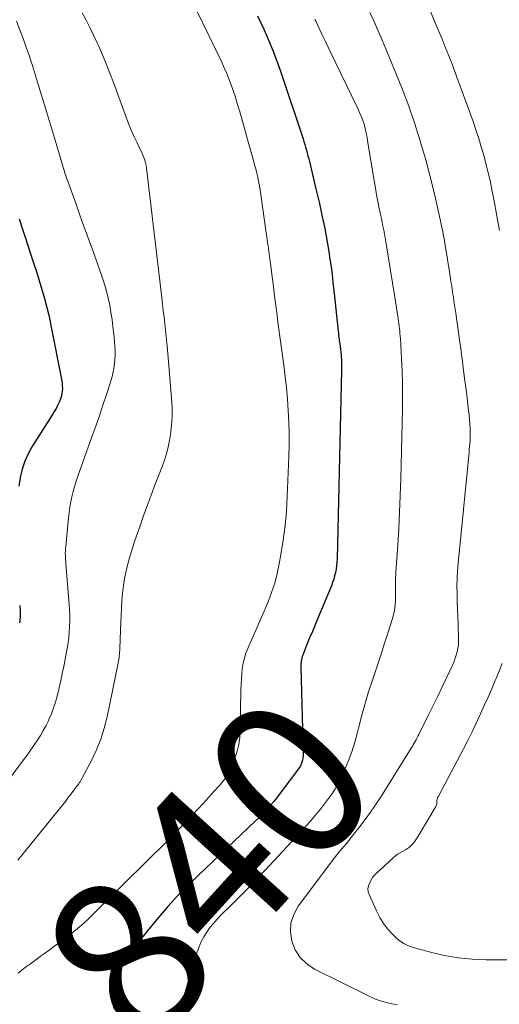
# Model space of a CAD drawing. Units: feet. Extents: x 1970000 to 1975039, y 580000 to 585000.
# Drawn here: x 1970959 to 1971019, y 580364 to 580488 of the extents above; entities that cross this region are included whole.
import ezdxf
from ezdxf.enums import TextEntityAlignment as Align

# ---------------------------------------------------------------- set-up
doc = ezdxf.new("R2010")
doc.units = ezdxf.units.FT
doc.header["$LTSCALE"] = 100
doc.header["$MEASUREMENT"] = 0
for name, color, linetype, lineweight in [('CONTOUR INDEX', 32, 'Continuous', 25), ('CONTOUR INDEX LABEL', 7, 'Continuous', 15), ('CONTOUR INTERMEDIATE', 40, 'Continuous', 15)]:
    doc.layers.add(name, color=color, linetype=linetype, lineweight=lineweight)
doc.styles.add('slant', font='romans.shx', dxfattribs={"oblique": 14.999978})

msp = doc.modelspace()

# ---------------------------------------------------------------- linework, layer by layer
at = {"layer": 'CONTOUR INDEX', "flags": 128}
for points, elevation in [([(1970988.91, 580488.83), (1970989.32, 580487.95), (1970989.73, 580487.06), (1970990.12, 580486.17), (1970990.51, 580485.27), (1970990.88, 580484.37), (1970991.23, 580483.46), (1970991.57, 580482.55), (1970991.88, 580481.62), (1970994.65, 580473.32), (1970994.76, 580472.96), (1970994.88, 580472.61), (1970994.98, 580472.24), (1970995.08, 580471.88), (1970995.18, 580471.52), (1970995.28, 580471.16), (1970995.37, 580470.79), (1970995.46, 580470.43), (1970996.24, 580467.18), (1970996.48, 580466.16), (1970996.72, 580465.13), (1970996.95, 580464.11), (1970997.17, 580463.08), (1970997.2, 580462.95), (1970997.4, 580461.99), (1970997.58, 580461.02), (1970997.75, 580460.06), (1970997.91, 580459.09), (1970998.05, 580458.12), (1970998.19, 580457.14), (1970998.31, 580456.17), (1970998.43, 580455.19), (1970998.62, 580453.41), (1970998.71, 580452.61), (1970998.8, 580451.82), (1970998.88, 580451.02), (1970998.96, 580450.23), (1970999.09, 580449.03), (1970999.11, 580448.83), (1970999.13, 580448.64), (1970999.15, 580448.44), (1970999.18, 580448.25), (1970999.2, 580448.05), (1970999.23, 580447.86), (1970999.26, 580447.66), (1970999.28, 580447.47), (1970999.39, 580446.7), (1970999.42, 580446.38), (1970999.46, 580446.07), (1970999.48, 580445.75), (1970999.5, 580445.44), (1970999.51, 580445.12), (1970999.52, 580444.8), (1970999.52, 580444.49), (1970999.52, 580444.17), (1970998.95, 580420.31), (1970998.93, 580419.87), (1970998.89, 580419.44), (1970998.83, 580419), (1970998.75, 580418.57), (1970998.64, 580418.15), (1970998.52, 580417.72), (1970998.38, 580417.31), (1970998.23, 580416.9), (1970996.52, 580412.81), (1970996.17, 580411.97), (1970995.83, 580411.13), (1970995.49, 580410.3), (1970995.15, 580409.46), (1970994.62, 580408.14), (1970994.55, 580407.95), (1970994.5, 580407.77), (1970994.45, 580407.58), (1970994.42, 580407.39), (1970994.4, 580407.2), (1970994.39, 580407.01), (1970994.38, 580406.81), (1970994.38, 580406.62), (1970994.66, 580395.65), (1970994.65, 580395.39), (1970994.63, 580395.13), (1970994.57, 580394.87), (1970994.5, 580394.62), (1970994.41, 580394.39), (1970994.36, 580394.26), (1970994.3, 580394.13), (1970994.24, 580394.02), (1970994.16, 580393.9), (1970994.08, 580393.79), (1970994, 580393.68), (1970993.92, 580393.57), (1970993.84, 580393.46), (1970991.65, 580390.53), (1970991.31, 580390.09), (1970990.96, 580389.65), (1970990.6, 580389.23), (1970990.23, 580388.81), (1970989.85, 580388.39), (1970989.46, 580387.99), (1970989.07, 580387.59), (1970988.67, 580387.2), (1970981.4, 580380.32), (1970980.1, 580379.04), (1970978.83, 580377.73), (1970977.6, 580376.38), (1970976.41, 580375), (1970975.53, 580373.95), (1970974.8, 580373.07), (1970974.08, 580372.19), (1970973.38, 580371.29), (1970972.69, 580370.39), (1970972.05, 580369.45), (1970971.48, 580368.48), (1970971.02, 580367.46), (1970970.62, 580366.4), (1970970.46, 580365.36), (1970970.52, 580364.36), (1970970.88, 580363.42)], 840), ([(1970958.81, 580463.23), (1970959.19, 580462.05), (1970959.57, 580460.88), (1970960.27, 580458.79), (1970960.64, 580457.67), (1970961, 580456.55), (1970961.36, 580455.43), (1970961.71, 580454.3), (1970962.03, 580453.17), (1970962.34, 580452.04), (1970962.6, 580450.89), (1970962.84, 580449.74), (1970964.2, 580442.76), (1970964.24, 580442.44), (1970964.27, 580442.13), (1970964.28, 580441.81), (1970964.27, 580441.49), (1970964.23, 580441.18), (1970964.17, 580440.87), (1970964.08, 580440.56), (1970963.96, 580440.27), (1970963.87, 580440.05), (1970963.68, 580439.65), (1970963.48, 580439.26), (1970963.26, 580438.88), (1970963.03, 580438.51), (1970960.51, 580434.56), (1970959.99, 580433.61), (1970959.54, 580432.63), (1970959.21, 580431.61), (1970958.95, 580430.55), (1970958.8, 580429.47)], 860), ([(1970958.9, 580414.4), (1970958.94, 580413.63), (1970958.95, 580413.39), (1970958.95, 580413.16), (1970958.94, 580412.92), (1970958.92, 580412.68), (1970958.9, 580412.44), (1970958.87, 580412.21)], 860)]:
    msp.add_lwpolyline(points, dxfattribs=dict(at, elevation=elevation))
at = {"layer": 'CONTOUR INTERMEDIATE', "flags": 128}
for points, elevation in [([(1970979.56, 580492.97), (1970984.39, 580482.97), (1970984.71, 580482.28), (1970985.02, 580481.58), (1970985.31, 580480.87), (1970985.59, 580480.15), (1970985.84, 580479.43), (1970986.09, 580478.7), (1970986.32, 580477.96), (1970986.53, 580477.23), (1970986.63, 580476.88), (1970986.88, 580475.97), (1970987.14, 580475.06), (1970987.4, 580474.15), (1970987.66, 580473.24), (1970988.41, 580470.58), (1970988.55, 580470.05), (1970988.69, 580469.52), (1970988.82, 580468.99), (1970988.94, 580468.46), (1970989.05, 580467.92), (1970989.15, 580467.38), (1970989.24, 580466.84), (1970989.32, 580466.3), (1970990.01, 580461.46), (1970990.07, 580460.97), (1970990.14, 580460.49), (1970990.21, 580460), (1970990.28, 580459.51), (1970990.35, 580459.03), (1970990.42, 580458.54), (1970990.48, 580458.06), (1970990.55, 580457.57), (1970990.8, 580455.58), (1970990.91, 580454.68), (1970991.03, 580453.78), (1970991.14, 580452.87), (1970991.25, 580451.97), (1970991.37, 580451.07), (1970991.48, 580450.17), (1970991.6, 580449.27), (1970991.72, 580448.37), (1970992.22, 580444.76), (1970992.4, 580443.32), (1970992.55, 580441.88), (1970992.68, 580440.44), (1970992.78, 580439), (1970992.85, 580437.55), (1970992.89, 580436.11), (1970992.89, 580434.66), (1970992.86, 580433.21), (1970992.67, 580428.17), (1970992.56, 580426.32), (1970992.4, 580424.48), (1970992.16, 580422.65), (1970991.87, 580420.83), (1970991.66, 580419.66), (1970991.4, 580418.43), (1970991.08, 580417.22), (1970990.69, 580416.03), (1970990.24, 580414.85), (1970989.76, 580413.69), (1970989.26, 580412.53), (1970988.76, 580411.37), (1970988.25, 580410.22), (1970987.7, 580408.97), (1970987.45, 580408.36), (1970987.25, 580407.74), (1970987.1, 580407.1), (1970986.99, 580406.45), (1970986.92, 580405.79), (1970986.87, 580405.13), (1970986.83, 580404.47), (1970986.81, 580403.81), (1970986.72, 580398.66), (1970986.66, 580397.75), (1970986.54, 580396.86), (1970986.33, 580395.99), (1970986.06, 580395.12), (1970985.72, 580394.18), (1970985.56, 580393.8), (1970985.39, 580393.43), (1970985.18, 580393.08), (1970984.95, 580392.74), (1970984.7, 580392.41), (1970984.45, 580392.08), (1970984.18, 580391.77), (1970983.91, 580391.46), (1970982, 580389.35), (1970980.75, 580388.01), (1970979.49, 580386.67), (1970978.21, 580385.36), (1970976.91, 580384.06), (1970976.83, 580383.99), (1970975.49, 580382.66), (1970974.15, 580381.34), (1970972.8, 580380.01), (1970971.46, 580378.68), (1970968.39, 580375.63), (1970967.96, 580375.22), (1970967.53, 580374.81), (1970967.09, 580374.4), (1970966.65, 580374), (1970966.2, 580373.62), (1970965.74, 580373.24), (1970965.27, 580372.87), (1970964.8, 580372.51), (1970962.5, 580370.82), (1970962.02, 580370.47), (1970961.54, 580370.12), (1970961.07, 580369.77), (1970960.59, 580369.42), (1970960.12, 580369.07), (1970959.65, 580368.72), (1970959.18, 580368.35), (1970958.72, 580367.99)], 844), ([(1971010.06, 580491.02), (1971011.39, 580487.88), (1971011.81, 580486.85), (1971012.24, 580485.83), (1971012.65, 580484.8), (1971013.06, 580483.77), (1971013.46, 580482.73), (1971013.86, 580481.69), (1971014.24, 580480.65), (1971014.62, 580479.61), (1971016.11, 580475.48), (1971016.47, 580474.43), (1971016.82, 580473.37), (1971017.15, 580472.31), (1971017.46, 580471.24), (1971017.74, 580470.16), (1971018.01, 580469.08), (1971018.25, 580468), (1971018.47, 580466.91), (1971018.8, 580465.25), (1971019.02, 580464.07), (1971019.24, 580462.89), (1971019.46, 580461.72)], 828), ([(1970966.79, 580489.23), (1970967.28, 580488.3), (1970967.76, 580487.36), (1970968.22, 580486.4), (1970968.66, 580485.45), (1970968.83, 580485.08), (1970969.34, 580483.93), (1970969.83, 580482.77), (1970970.29, 580481.6), (1970970.73, 580480.42), (1970972.38, 580475.92), (1970972.69, 580475.13), (1970973.01, 580474.34), (1970973.35, 580473.57), (1970973.72, 580472.8), (1970974.16, 580471.9), (1970974.31, 580471.59), (1970974.44, 580471.27), (1970974.56, 580470.94), (1970974.67, 580470.61), (1970974.76, 580470.28), (1970974.84, 580469.94), (1970974.9, 580469.6), (1970974.95, 580469.26), (1970976.82, 580453.23), (1970976.92, 580452.42), (1970977.02, 580451.6), (1970977.11, 580450.79), (1970977.21, 580449.98), (1970977.3, 580449.16), (1970977.39, 580448.35), (1970977.47, 580447.53), (1970977.54, 580446.72), (1970978.06, 580440.58), (1970978.12, 580439.43), (1970978.12, 580438.28), (1970978.04, 580437.13), (1970977.91, 580435.99), (1970977.84, 580435.49), (1970977.67, 580434.61), (1970977.47, 580433.73), (1970977.2, 580432.87), (1970976.9, 580432.03), (1970976.57, 580431.19), (1970976.24, 580430.35), (1970975.92, 580429.5), (1970975.61, 580428.66), (1970974.75, 580426.31), (1970974.41, 580425.38), (1970974.08, 580424.45), (1970973.76, 580423.52), (1970973.44, 580422.59), (1970973.14, 580421.65), (1970972.85, 580420.71), (1970972.59, 580419.77), (1970972.35, 580418.81), (1970972.33, 580418.73), (1970972.14, 580417.81), (1970971.98, 580416.89), (1970971.87, 580415.96), (1970971.79, 580415.02), (1970971.75, 580414.08), (1970971.7, 580413.14), (1970971.66, 580412.2), (1970971.62, 580411.26), (1970971.53, 580408.94), (1970971.52, 580408.71), (1970971.5, 580408.49), (1970971.48, 580408.26), (1970971.46, 580408.03), (1970971.43, 580407.81), (1970971.4, 580407.58), (1970971.36, 580407.36), (1970971.32, 580407.13), (1970969.92, 580400.35), (1970969.56, 580398.92), (1970969.12, 580397.52), (1970968.57, 580396.17), (1970967.95, 580394.83), (1970966.76, 580392.57), (1970966.66, 580392.39), (1970966.56, 580392.22), (1970966.45, 580392.06), (1970966.34, 580391.89), (1970966.22, 580391.73), (1970966.1, 580391.57), (1970965.98, 580391.41), (1970965.86, 580391.25), (1970965.38, 580390.61), (1970965.02, 580390.14), (1970964.66, 580389.66), (1970964.29, 580389.19), (1970963.92, 580388.73), (1970959.23, 580382.93), (1970958.68, 580382.26)], 852), ([(1971003.1, 580489.27), (1971003.58, 580488.2), (1971004.06, 580487.13), (1971004.52, 580486.05), (1971004.98, 580484.97), (1971006.37, 580481.62), (1971007.2, 580479.54), (1971007.99, 580477.44), (1971008.72, 580475.32), (1971009.4, 580473.19), (1971009.62, 580472.46), (1971010.14, 580470.67), (1971010.63, 580468.87), (1971011.08, 580467.06), (1971011.5, 580465.24), (1971012.17, 580462.17), (1971012.23, 580461.89), (1971012.29, 580461.6), (1971012.35, 580461.31), (1971012.4, 580461.02), (1971012.4, 580461), (1971012.45, 580460.72), (1971012.5, 580460.44), (1971012.55, 580460.16), (1971012.59, 580459.88), (1971013.16, 580456.28), (1971013.21, 580455.96), (1971013.26, 580455.63), (1971013.31, 580455.31), (1971013.37, 580454.98), (1971013.42, 580454.66), (1971013.47, 580454.33), (1971013.52, 580454.01), (1971013.57, 580453.68), (1971013.63, 580453.32), (1971013.7, 580452.81), (1971013.78, 580452.31), (1971013.85, 580451.8), (1971013.92, 580451.29), (1971014.36, 580448.24), (1971014.6, 580446.52), (1971014.83, 580444.79), (1971015.05, 580443.07), (1971015.27, 580441.35), (1971015.55, 580439.03), (1971015.62, 580438.46), (1971015.67, 580437.9), (1971015.7, 580437.33), (1971015.73, 580436.76), (1971015.74, 580436.39), (1971015.75, 580436.01), (1971015.75, 580435.62), (1971015.73, 580435.23), (1971015.7, 580434.85), (1971015.67, 580434.46), (1971015.63, 580434.08), (1971015.6, 580433.69), (1971015.56, 580433.31), (1971014.23, 580419.75), (1971014.15, 580418.78), (1971014.1, 580417.81), (1971014.08, 580416.85), (1971014.09, 580415.88), (1971014.12, 580414.91), (1971014.15, 580413.94), (1971014.19, 580412.97), (1971014.22, 580412), (1971014.29, 580410.23), (1971014.29, 580409.81), (1971014.26, 580409.38), (1971014.2, 580408.96), (1971014.11, 580408.55), (1971014, 580408.14), (1971013.87, 580407.73), (1971013.71, 580407.33), (1971013.54, 580406.94), (1971012.79, 580405.34), (1971012.22, 580404.15), (1971011.66, 580402.96), (1971011.08, 580401.78), (1971010.5, 580400.6), (1971009.26, 580398.11), (1971009.15, 580397.89), (1971009.03, 580397.67), (1971008.92, 580397.45), (1971008.81, 580397.23), (1971008.69, 580397.01), (1971008.57, 580396.8), (1971008.45, 580396.59), (1971008.32, 580396.38), (1971004.41, 580390.18), (1971003.79, 580389.24), (1971003.16, 580388.31), (1971002.51, 580387.4), (1971001.83, 580386.5), (1971001.04, 580385.47), (1971000.74, 580385.1), (1971000.45, 580384.73), (1971000.14, 580384.37), (1970999.83, 580384.01), (1970999.52, 580383.65), (1970999.22, 580383.28), (1970998.93, 580382.91), (1970998.64, 580382.53), (1970994.05, 580376.42), (1970993.49, 580375.38), (1970993.12, 580374.31), (1970993.07, 580373.18), (1970993.22, 580372.01), (1970993.68, 580370.91), (1970994.29, 580369.94), (1970995.13, 580369.15), (1970996.11, 580368.49), (1971002.91, 580365.11), (1971003.79, 580364.72), (1971004.7, 580364.39), (1971005.63, 580364.16), (1971006.59, 580363.99)], 832), ([(1970958.48, 580488.17), (1970958.9, 580487.06), (1970959.32, 580485.96), (1970959.71, 580484.89), (1970959.92, 580484.31), (1970960.12, 580483.73), (1970960.31, 580483.15), (1970960.5, 580482.56), (1970961.15, 580480.45), (1970961.65, 580478.81), (1970962.15, 580477.17), (1970962.65, 580475.52), (1970963.15, 580473.87), (1970964.44, 580469.56), (1970964.5, 580469.35), (1970964.57, 580469.13), (1970964.64, 580468.91), (1970964.71, 580468.7), (1970964.78, 580468.48), (1970964.85, 580468.27), (1970964.92, 580468.06), (1970965, 580467.84), (1970966.01, 580465.05), (1970966.59, 580463.44), (1970967.17, 580461.83), (1970967.75, 580460.22), (1970968.32, 580458.61), (1970969.31, 580455.85), (1970969.59, 580454.97), (1970969.85, 580454.1), (1970970.07, 580453.2), (1970970.26, 580452.31), (1970970.41, 580451.4), (1970970.55, 580450.49), (1970970.66, 580449.58), (1970970.76, 580448.67), (1970970.89, 580447.22), (1970970.93, 580446.64), (1970970.94, 580446.05), (1970970.91, 580445.47), (1970970.86, 580444.89), (1970970.77, 580444.31), (1970970.66, 580443.73), (1970970.52, 580443.16), (1970970.35, 580442.6), (1970969.85, 580441.03), (1970969.4, 580439.69), (1970968.96, 580438.35), (1970968.49, 580437.02), (1970968.02, 580435.69), (1970966.25, 580430.72), (1970966.03, 580430.08), (1970965.83, 580429.43), (1970965.65, 580428.78), (1970965.48, 580428.13), (1970965.34, 580427.47), (1970965.22, 580426.8), (1970965.12, 580426.13), (1970965.04, 580425.46), (1970964.7, 580421.86), (1970964.67, 580421.59), (1970964.66, 580421.32), (1970964.65, 580421.05), (1970964.66, 580420.77), (1970964.67, 580420.5), (1970964.68, 580420.23), (1970964.7, 580419.96), (1970964.72, 580419.69), (1970965.16, 580414.54), (1970965.2, 580413.84), (1970965.23, 580413.15), (1970965.23, 580412.45), (1970965.2, 580411.76), (1970965.15, 580411.06), (1970965.09, 580410.37), (1970965, 580409.68), (1970964.89, 580408.99), (1970964.81, 580408.53), (1970964.64, 580407.62), (1970964.47, 580406.71), (1970964.27, 580405.8), (1970964.07, 580404.89), (1970963.62, 580402.97), (1970963.41, 580402.21), (1970963.18, 580401.46), (1970962.9, 580400.73), (1970962.59, 580400.01), (1970962.56, 580399.94), (1970962.23, 580399.27), (1970961.88, 580398.62), (1970961.51, 580397.98), (1970961.11, 580397.35), (1970960.69, 580396.73), (1970960.27, 580396.12), (1970959.83, 580395.52), (1970959.39, 580394.92), (1970955.55, 580389.77)], 856), ([(1970996.16, 580488.36), (1970996.25, 580488.18), (1970996.77, 580487.08), (1970997.12, 580486.35), (1970997.48, 580485.62), (1970997.83, 580484.89), (1970998.18, 580484.16), (1971001.36, 580477.56), (1971001.51, 580477.26), (1971001.65, 580476.95), (1971001.79, 580476.64), (1971001.92, 580476.33), (1971001.96, 580476.24), (1971002.07, 580475.97), (1971002.17, 580475.7), (1971002.27, 580475.42), (1971002.36, 580475.15), (1971002.44, 580474.87), (1971002.51, 580474.58), (1971002.58, 580474.3), (1971002.64, 580474.01), (1971002.69, 580473.71), (1971002.75, 580473.42), (1971002.8, 580473.13), (1971002.85, 580472.83), (1971003.64, 580468.01), (1971003.78, 580467.13), (1971003.94, 580466.26), (1971004.11, 580465.39), (1971004.28, 580464.52), (1971004.44, 580463.77), (1971004.54, 580463.27), (1971004.64, 580462.78), (1971004.74, 580462.29), (1971004.84, 580461.79), (1971004.94, 580461.3), (1971005.03, 580460.81), (1971005.12, 580460.31), (1971005.2, 580459.81), (1971006.44, 580452.04), (1971006.47, 580451.91), (1971006.49, 580451.78), (1971006.51, 580451.66), (1971006.53, 580451.53), (1971006.55, 580451.4), (1971006.56, 580451.27), (1971006.58, 580451.14), (1971006.6, 580451.01), (1971006.67, 580450.57), (1971006.71, 580450.27), (1971006.75, 580449.96), (1971006.79, 580449.65), (1971006.83, 580449.34), (1971006.86, 580449.04), (1971006.89, 580448.73), (1971006.92, 580448.42), (1971006.94, 580448.11), (1971007.08, 580445.56), (1971007.16, 580443.98), (1971007.2, 580442.4), (1971007.21, 580440.81), (1971007.19, 580439.23), (1971006.98, 580430.38), (1971006.92, 580428.29), (1971006.84, 580426.2), (1971006.73, 580424.11), (1971006.6, 580422.03), (1971006.37, 580418.65), (1971006.35, 580418.25), (1971006.34, 580417.85), (1971006.33, 580417.46), (1971006.33, 580417.06), (1971006.34, 580416.66), (1971006.34, 580416.26), (1971006.34, 580415.86), (1971006.33, 580415.46), (1971006.32, 580415.03), (1971006.28, 580414.42), (1971006.21, 580413.82), (1971006.08, 580413.22), (1971005.92, 580412.63), (1971005.4, 580411.02), (1971004.95, 580409.63), (1971004.5, 580408.24), (1971004.04, 580406.85), (1971003.57, 580405.47), (1971003.36, 580404.85), (1971002.89, 580403.38), (1971002.44, 580401.89), (1971002.04, 580400.4), (1971001.66, 580398.9), (1971001.54, 580398.39), (1971001.21, 580397.15), (1971000.83, 580395.92), (1971000.37, 580394.72), (1970999.86, 580393.54), (1970999.3, 580392.35), (1970999.02, 580391.79), (1970998.71, 580391.24), (1970998.37, 580390.7), (1970998.01, 580390.19), (1970997.62, 580389.68), (1970997.24, 580389.18), (1970996.84, 580388.69), (1970996.44, 580388.2), (1970996.14, 580387.84), (1970995.58, 580387.18), (1970995.02, 580386.53), (1970994.44, 580385.88), (1970993.85, 580385.24), (1970989.87, 580380.97), (1970988.8, 580379.84), (1970987.72, 580378.71), (1970986.62, 580377.6), (1970985.52, 580376.5), (1970984.29, 580375.3), (1970983.81, 580374.8), (1970983.35, 580374.27), (1970982.91, 580373.73), (1970982.5, 580373.16), (1970982.14, 580372.57), (1970981.81, 580371.96), (1970981.54, 580371.32), (1970981.31, 580370.66), (1970978.99, 580362.96)], 836), ([(1971019.78, 580407.07), (1971019.41, 580406.12), (1971019.02, 580405.17), (1971018.91, 580404.93), (1971018.46, 580403.87), (1971018, 580402.81), (1971017.53, 580401.76), (1971017.06, 580400.71), (1971017.02, 580400.62), (1971016.51, 580399.53), (1971015.99, 580398.44), (1971015.45, 580397.37), (1971014.89, 580396.3), (1971011.73, 580390.33), (1971011.68, 580390.24), (1971011.64, 580390.14), (1971011.61, 580390.04), (1971011.58, 580389.94), (1971011.55, 580389.83), (1971011.54, 580389.72), (1971011.53, 580389.62), (1971011.53, 580389.51), (1971011.53, 580389.48), (1971011.52, 580389.36), (1971011.5, 580389.24), (1971011.46, 580389.13), (1971011.41, 580389.02), (1971009.06, 580385.08), (1971008.89, 580384.82), (1971008.71, 580384.57), (1971008.51, 580384.33), (1971008.3, 580384.11), (1971008.07, 580383.9), (1971007.83, 580383.71), (1971007.57, 580383.54), (1971007.29, 580383.39), (1971007.21, 580383.35), (1971006.9, 580383.18), (1971006.59, 580382.99), (1971006.31, 580382.78), (1971006.04, 580382.55), (1971003.76, 580380.43), (1971003.69, 580380.37), (1971003.63, 580380.31), (1971003.57, 580380.25), (1971003.51, 580380.19), (1971003.46, 580380.12), (1971003.41, 580380.05), (1971003.36, 580379.98), (1971003.32, 580379.9), (1971003.03, 580379.34), (1971002.9, 580378.99), (1971002.84, 580378.63), (1971002.88, 580378.26), (1971002.99, 580377.9), (1971003.91, 580375.84), (1971004.33, 580375.03), (1971004.81, 580374.26), (1971005.37, 580373.54), (1971005.99, 580372.87), (1971006.47, 580372.4), (1971006.91, 580372.03), (1971007.38, 580371.71), (1971007.9, 580371.47), (1971008.44, 580371.27), (1971010.75, 580370.64), (1971012.48, 580370.23), (1971014.22, 580369.92), (1971015.98, 580369.75), (1971017.76, 580369.68), (1971022.98, 580369.67)], 828)]:
    msp.add_lwpolyline(points, dxfattribs=dict(at, elevation=elevation))

# ---------------------------------------------------------------- texts
at = {"layer": 'CONTOUR INDEX LABEL', "style": 'slant', "oblique": 15}
msp.add_text('840', height=20, rotation=47.7136, dxfattribs=at).set_placement((1970982.74, 580381.17, 840), align=Align.MIDDLE_CENTER)

doc.saveas('drawing.dxf')
